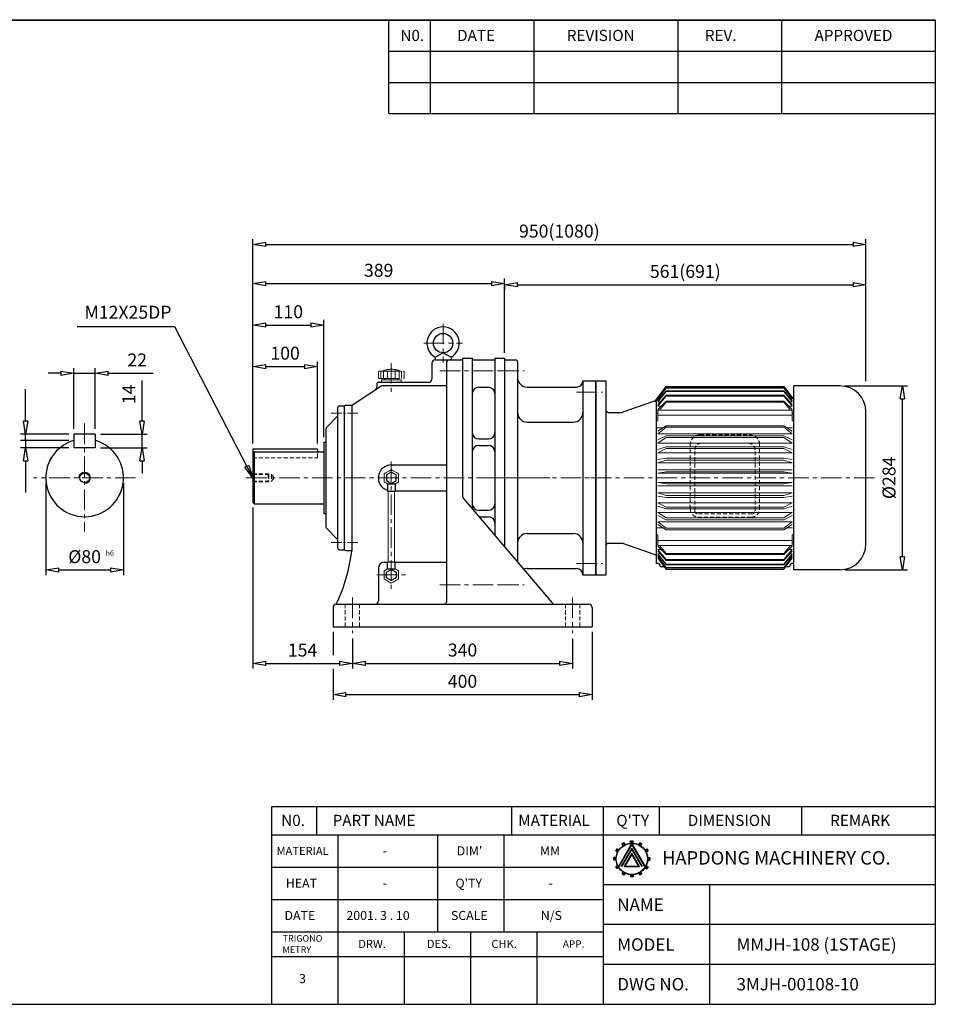
# Model space of a CAD drawing. Units: millimetres. Extents: x 9 to 2226, y 10 to 1530.
# Drawn here: x 812 to 2226, y 10 to 1530 of the extents above; entities that cross this region are included whole.
import ezdxf

# ---------------------------------------------------------------- set-up
doc = ezdxf.new("R2010")
doc.units = ezdxf.units.MM
for name, pattern in [('CENTER', [50.8, 31.75, -6.35, 6.35, -6.35]), ('HIDDEN', [9.525, 6.35, -3.175]), ('PHANTOM', [63.5, 31.75, -6.35, 6.35, -6.35, 6.35, -6.35])]:
    doc.linetypes.add(name, pattern=pattern)
doc.layers.get('0').update_dxf_attribs({"lineweight": 30})
for name, color, linetype, lineweight in [('1', 1, 'CENTER', 15), ('2', 2, 'HIDDEN', 15), ('4', 6, 'PHANTOM', 15), ('5', 3, 'Continuous', 20)]:
    doc.layers.add(name, color=color, linetype=linetype, lineweight=lineweight)
doc.dimstyles.new('ISO-25', dxfattribs={"dimscale": 8, "dimtxt": 2.5, "dimasz": 2.5, "dimexe": 1, "dimexo": 1, "dimgap": 1, "dimtad": 1, "dimdec": 0, "dimtxsty": 'Standard', "dimblk": 'CLOSEDBLANK', "dimcen": 2.5, "dimclrd": 4, "dimclre": 4, "dimclrt": 4, "dimadec": 0, "dimazin": 0, "dimtfac": 1, "dimtdec": 0, "dimtmove": 0, "dimatfit": 3, "dimldrblk": 'CLOSEDBLANK', "dimfxl": 0, "dimarcsym": 0})

# ---------------------------------------------------------------- blocks, each defined once
blk = doc.blocks.new('CAP')
at = {"layer": '4'}
for p, q in [((76.9, 91), (77.9, 92)), ((77.9, 92), (115.9, 92)), ((80.9, 92), (80.9, 81)), ((84.9, 92), (84.9, 81)), ((90.9, 92), (90.9, 81)), ((96.9, 92), (96.9, 81)), ((102.9, 92), (102.9, 81)), ((108.9, 92), (108.9, 81)), ((112.9, 92), (112.9, 81)), ((115.9, 92), (116.9, 91)), ((76.9, 91), (76.9, 82)), ((76.9, 82), (77.9, 81)), ((77.9, 81), (115.9, 81)), ((81.9, 79), (111.9, 79)), ((81.9, 79), (81.9, 75)), ((86.9, 81), (86.9, 79)), ((106.9, 81), (106.9, 79)), ((111.9, 79), (111.9, 75)), ((116.9, 82), (115.9, 81)), ((116.9, 91), (116.9, 82)), ((81.9, 75), (111.9, 75))]:
    blk.add_line(p, q, dxfattribs=at)
blk.add_arc((96.9, 56.6), 38.5, 67.0409, 112.9591, dxfattribs=at)
blk = doc.blocks.new('_ClosedBlank')
at = {"color": 0, "lineweight": -2}
for p, q in [((-1, 0.167), (0, 0)), ((-1, 0.167), (-1, -0.167)), ((0, 0), (-1, -0.167))]:
    blk.add_line(p, q, dxfattribs=at)
blk = doc.blocks.new('*D12')
at = {"color": 4, "lineweight": -2}
for p, q in [((1000.8, 910.4), (1000.8, 973.1)), ((936.5, 890.4), (1008.8, 890.4)), ((1000.8, 869.4), (1000.8, 890.4)), ((936.5, 869.4), (1008.8, 869.4)), ((1000.8, 849.4), (1000.8, 829.4))]:
    blk.add_line(p, q, dxfattribs=at)
at = {"layer": 'Defpoints', "color": 0}
for p in [(928.5, 890.4), (1000.8, 890.4), (928.5, 869.4)]:
    blk.add_point(p, dxfattribs=at)
at = {"color": 4, "lineweight": -2, "xscale": 20, "yscale": 20, "zscale": 20}
for p, rotation in [((1000.8, 890.4), 270), ((1000.8, 869.4), 90)]:
    blk.add_blockref('_ClosedBlank', p, dxfattribs=dict(at, rotation=rotation))
at = {"color": 4, "insert": (982.8, 951.8), "char_height": 20, "attachment_point": 5, "rotation": 90}
blk.add_mtext('14', dxfattribs=at)
blk = doc.blocks.new('*D13')
at = {"color": 4, "lineweight": -2}
for p, q in [((895.5, 898.4), (895.5, 992.4)), ((928.5, 898.4), (928.5, 992.4)), ((875.5, 984.4), (855.5, 984.4)), ((895.5, 984.4), (928.5, 984.4)), ((948.5, 984.4), (1017.8, 984.4))]:
    blk.add_line(p, q, dxfattribs=at)
at = {"layer": 'Defpoints', "color": 0}
for p in [(928.5, 984.4), (895.5, 890.4), (928.5, 890.4)]:
    blk.add_point(p, dxfattribs=at)
at = {"color": 4, "lineweight": -2, "xscale": 20, "yscale": 20, "zscale": 20}
blk.add_blockref('_ClosedBlank', (895.5, 984.4), dxfattribs=at)
at = {"color": 4, "lineweight": -2, "xscale": 20, "yscale": 20, "zscale": 20, "rotation": 180}
blk.add_blockref('_ClosedBlank', (928.5, 984.4), dxfattribs=at)
at = {"color": 4, "insert": (993.2, 1002.4), "char_height": 20, "attachment_point": 5}
blk.add_mtext('22', dxfattribs=at)
blk = doc.blocks.new('*D14')
at = {"color": 4, "lineweight": -2}
for p, q in [((852, 814.9), (852, 672.6)), ((972, 814.9), (972, 672.6)), ((872, 680.6), (952, 680.6))]:
    blk.add_line(p, q, dxfattribs=at)
at = {"layer": 'Defpoints', "color": 0}
for p in [(852, 822.9), (972, 822.9), (972, 680.6)]:
    blk.add_point(p, dxfattribs=at)
at = {"color": 4, "lineweight": -2, "xscale": 20, "yscale": 20, "zscale": 20, "rotation": 180}
blk.add_blockref('_ClosedBlank', (852, 680.6), dxfattribs=at)
at = {"color": 4, "lineweight": -2, "xscale": 20, "yscale": 20, "zscale": 20}
blk.add_blockref('_ClosedBlank', (972, 680.6), dxfattribs=at)
at = {"color": 4, "insert": (912, 698.6), "char_height": 20, "attachment_point": 5}
blk.add_mtext('%%c80', dxfattribs=at)
blk = doc.blocks.new('*D17')
at = {"color": 4, "lineweight": -2}
for p, q in [((1171.6, 875.9), (1171.6, 1002.8)), ((1191.6, 994.8), (1251.6, 994.8)), ((1271.6, 875.9), (1271.6, 1002.8))]:
    blk.add_line(p, q, dxfattribs=at)
at = {"layer": 'Defpoints', "color": 0}
for p in [(1271.6, 994.8), (1171.6, 867.9), (1271.6, 867.9)]:
    blk.add_point(p, dxfattribs=at)
at = {"color": 4, "lineweight": -2, "xscale": 20, "yscale": 20, "zscale": 20, "rotation": 180}
blk.add_blockref('_ClosedBlank', (1171.6, 994.8), dxfattribs=at)
at = {"color": 4, "lineweight": -2, "xscale": 20, "yscale": 20, "zscale": 20}
blk.add_blockref('_ClosedBlank', (1271.6, 994.8), dxfattribs=at)
at = {"color": 4, "insert": (1221.6, 1012.8), "char_height": 20, "attachment_point": 5}
blk.add_mtext('100', dxfattribs=at)
blk = doc.blocks.new('*D18')
at = {"color": 4, "lineweight": -2}
for p, q in [((1171.6, 875.9), (1171.6, 1066.8)), ((1281.6, 885.9), (1281.6, 1066.8)), ((1191.6, 1058.8), (1261.6, 1058.8))]:
    blk.add_line(p, q, dxfattribs=at)
at = {"layer": 'Defpoints', "color": 0}
for p in [(1281.6, 1058.8), (1171.6, 867.9), (1281.6, 877.9)]:
    blk.add_point(p, dxfattribs=at)
at = {"color": 4, "lineweight": -2, "xscale": 20, "yscale": 20, "zscale": 20, "rotation": 180}
blk.add_blockref('_ClosedBlank', (1171.6, 1058.8), dxfattribs=at)
at = {"color": 4, "lineweight": -2, "xscale": 20, "yscale": 20, "zscale": 20}
blk.add_blockref('_ClosedBlank', (1281.6, 1058.8), dxfattribs=at)
at = {"color": 4, "insert": (1226.6, 1076.8), "char_height": 20, "attachment_point": 5}
blk.add_mtext('110', dxfattribs=at)
blk = doc.blocks.new('*D19')
at = {"color": 4, "lineweight": -2}
for p, q in [((1171.6, 875.9), (1171.6, 1130.8)), ((1560.6, 1015.9), (1560.6, 1130.8)), ((1191.6, 1122.8), (1540.6, 1122.8))]:
    blk.add_line(p, q, dxfattribs=at)
at = {"layer": 'Defpoints', "color": 0}
for p in [(1560.6, 1122.8), (1560.6, 1007.9), (1171.6, 867.9)]:
    blk.add_point(p, dxfattribs=at)
at = {"color": 4, "lineweight": -2, "xscale": 20, "yscale": 20, "zscale": 20, "rotation": 180}
blk.add_blockref('_ClosedBlank', (1171.6, 1122.8), dxfattribs=at)
at = {"color": 4, "lineweight": -2, "xscale": 20, "yscale": 20, "zscale": 20}
blk.add_blockref('_ClosedBlank', (1560.6, 1122.8), dxfattribs=at)
at = {"color": 4, "insert": (1366.1, 1140.8), "char_height": 20, "attachment_point": 5}
blk.add_mtext('389', dxfattribs=at)
blk = doc.blocks.new('*D24')
at = {"color": 4, "lineweight": -2}
for p, q in [((2118.6, 972.1), (2118.6, 1129.1)), ((1560.6, 1122.8), (1560.6, 1113.1)), ((1580.6, 1121.1), (2098.6, 1121.1))]:
    blk.add_line(p, q, dxfattribs=at)
at = {"layer": 'Defpoints', "color": 0}
for p in [(1560.6, 1130.8), (2118.6, 1121.1), (2118.6, 964.1)]:
    blk.add_point(p, dxfattribs=at)
at = {"color": 4, "lineweight": -2, "xscale": 20, "yscale": 20, "zscale": 20, "rotation": 180}
blk.add_blockref('_ClosedBlank', (1560.6, 1121.1), dxfattribs=at)
at = {"color": 4, "lineweight": -2, "xscale": 20, "yscale": 20, "zscale": 20}
blk.add_blockref('_ClosedBlank', (2118.6, 1121.1), dxfattribs=at)
at = {"color": 4, "insert": (1839.6, 1139.1), "char_height": 20, "attachment_point": 5}
blk.add_mtext('561(691)', dxfattribs=at)
blk = doc.blocks.new('*D25')
at = {"color": 4, "lineweight": -2}
for p, q in [((2086.6, 964.9), (2182.8, 964.9)), ((2174.8, 700.9), (2174.8, 944.9)), ((2086.6, 680.9), (2182.8, 680.9))]:
    blk.add_line(p, q, dxfattribs=at)
at = {"layer": 'Defpoints', "color": 0}
for p in [(2078.6, 964.9), (2174.8, 964.9), (2078.6, 680.9)]:
    blk.add_point(p, dxfattribs=at)
at = {"color": 4, "lineweight": -2, "xscale": 20, "yscale": 20, "zscale": 20}
for p, rotation in [((2174.8, 964.9), 90), ((2174.8, 680.9), 270)]:
    blk.add_blockref('_ClosedBlank', p, dxfattribs=dict(at, rotation=rotation))
at = {"color": 4, "insert": (2156.8, 822.9), "char_height": 20, "attachment_point": 5, "rotation": 90}
blk.add_mtext('%%c284', dxfattribs=at)
blk = doc.blocks.new('*D28')
at = {"color": 4, "lineweight": -2}
for p, q in [((1325.6, 574.9), (1325.6, 528.4)), ((1665.6, 574.9), (1665.6, 528.4)), ((1345.6, 536.4), (1645.6, 536.4))]:
    blk.add_line(p, q, dxfattribs=at)
at = {"layer": 'Defpoints', "color": 0}
for p in [(1325.6, 582.9), (1665.6, 582.9), (1665.6, 536.4)]:
    blk.add_point(p, dxfattribs=at)
at = {"color": 4, "lineweight": -2, "xscale": 20, "yscale": 20, "zscale": 20, "rotation": 180}
blk.add_blockref('_ClosedBlank', (1325.6, 536.4), dxfattribs=at)
at = {"color": 4, "lineweight": -2, "xscale": 20, "yscale": 20, "zscale": 20}
blk.add_blockref('_ClosedBlank', (1665.6, 536.4), dxfattribs=at)
at = {"color": 4, "insert": (1495.6, 554.4), "char_height": 20, "attachment_point": 5}
blk.add_mtext('340', dxfattribs=at)
blk = doc.blocks.new('*D30')
at = {"color": 4, "lineweight": -2}
for p, q in [((1171.6, 776.9), (1171.6, 528.4)), ((1191.6, 536.4), (1305.6, 536.4))]:
    blk.add_line(p, q, dxfattribs=at)
at = {"layer": 'Defpoints', "color": 0}
for p in [(1171.6, 784.9), (1325.6, 536.4), (1325.6, 536.4)]:
    blk.add_point(p, dxfattribs=at)
at = {"color": 4, "lineweight": -2, "xscale": 20, "yscale": 20, "zscale": 20, "rotation": 180}
blk.add_blockref('_ClosedBlank', (1171.6, 536.4), dxfattribs=at)
at = {"color": 4, "lineweight": -2, "xscale": 20, "yscale": 20, "zscale": 20}
blk.add_blockref('_ClosedBlank', (1325.6, 536.4), dxfattribs=at)
at = {"color": 4, "insert": (1248.6, 554.4), "char_height": 20, "attachment_point": 5}
blk.add_mtext('154', dxfattribs=at)
blk = doc.blocks.new('*D31')
at = {"color": 4, "lineweight": -2}
for p, q in [((1171.6, 875.9), (1171.6, 1191.3)), ((2118.6, 980.1), (2118.6, 1191.3)), ((1191.6, 1183.3), (2098.6, 1183.3))]:
    blk.add_line(p, q, dxfattribs=at)
at = {"layer": 'Defpoints', "color": 0}
for p in [(2118.6, 1183.3), (2118.6, 972.1), (1171.6, 867.9)]:
    blk.add_point(p, dxfattribs=at)
at = {"color": 4, "lineweight": -2, "xscale": 20, "yscale": 20, "zscale": 20, "rotation": 180}
blk.add_blockref('_ClosedBlank', (1171.6, 1183.3), dxfattribs=at)
at = {"color": 4, "lineweight": -2, "xscale": 20, "yscale": 20, "zscale": 20}
blk.add_blockref('_ClosedBlank', (2118.6, 1183.3), dxfattribs=at)
at = {"color": 4, "insert": (1645.1, 1201.3), "char_height": 20, "attachment_point": 5}
blk.add_mtext('950(1080)', dxfattribs=at)

msp = doc.modelspace()

# ---------------------------------------------------------------- linework, layer by layer
for p, q in [((9.3, 1530.3), (2225.7, 1530.3)), ((9.3, 1529.5), (2225.7, 1529.5)), ((1382, 1385.5), (1382, 1529.5)), ((1446, 1385.5), (1446, 1529.5)), ((1606, 1385.5), (1606, 1529.5)), ((1828.6, 1385.5), (1828.6, 1529.5)), ((1988.6, 1385.5), (1988.6, 1529.5)), ((2225.7, 1530.3), (2225.7, 10)), ((1382, 1481.5), (2225.7, 1481.5)), ((1382, 1433.5), (2225.7, 1433.5)), ((1382, 1385.5), (2225.7, 1385.5)), ((1453.1, 1009.3), (1465.6, 1015.9)), ((1453.1, 1009.3), (1453.1, 1004.9)), ((1453.1, 1004.9), (1495.6, 1004.9)), ((1465.6, 1015.9), (1478.1, 1009.3)), ((1478.1, 1009.3), (1478.1, 1004.9)), ((1495.6, 1007.9), (1495.6, 794.8)), ((1495.6, 1007.9), (1510.6, 1007.9)), ((1510.6, 1007.9), (1510.6, 775.2)), ((1510.6, 1004.9), (1545.6, 1004.9)), ((1545.6, 1007.9), (1545.6, 734)), ((1545.6, 1007.9), (1560.6, 1007.9)), ((1560.6, 1007.9), (1560.6, 716.3)), ((1560.6, 1004.9), (1560.6, 716.3)), ((1560.6, 1004.9), (1577.6, 1004.9)), ((1448.1, 999.9), (1448.1, 975.4)), ((1470.6, 999.9), (1470.6, 630.9)), ((1580.6, 1001.9), (1580.6, 692.7)), ((1325.9, 935.8), (1369.4, 964.6)), ((1363.1, 967.4), (1363.1, 963.1)), ((1366.1, 970.4), (1443.1, 970.4)), ((1372.1, 965.4), (1470.6, 965.4)), ((1520.6, 962.9), (1535.6, 962.9)), ((1595.6, 962.9), (1671.6, 962.9)), ((1681.6, 972.9), (1701.6, 972.9)), ((1681.6, 972.9), (1681.6, 672.9)), ((1681.6, 972.9), (1681.6, 972.9)), ((1701.6, 972.9), (1701.6, 672.9)), ((1701.6, 672.9), (1701.6, 972.9)), ((1701.6, 972.9), (1717.6, 972.9)), ((1701.6, 672.9), (1701.6, 972.9)), ((1717.6, 672.9), (1717.6, 972.9)), ((1793.2, 941.4), (1810.1, 963.9)), ((1810.1, 963.9), (1991.7, 963.9)), ((1991.7, 963.9), (2007.2, 943.4)), ((2007.2, 680.9), (2007.2, 964.9)), ((2078.6, 964.9), (2007.2, 964.9)), ((1302.6, 930.9), (1302.6, 714.9)), ((1305.6, 933.9), (1313.4, 933.9)), ((1312.6, 931.9), (1312.6, 713.9)), ((1315.6, 934.9), (1323.1, 934.9)), ((1324.6, 935.2), (1324.6, 710.9)), ((1786, 939.4), (1743.3, 924.2)), ((1791.6, 941.4), (1786, 939.4)), ((1791.6, 941.4), (1794.6, 941.4)), ((1794.6, 941.4), (1794.6, 690.7)), ((1285.5, 900.8), (1302.6, 917.9)), ((1720.6, 923.9), (1734.6, 923.9)), ((1734.6, 923.9), (1741.9, 923.9)), ((2118.6, 720.9), (2118.6, 924.9)), ((1284.6, 898.7), (1284.6, 747.2)), ((1595.6, 908.9), (1666.6, 908.9)), ((895.5, 890.4), (895.5, 869.4)), ((928.5, 890.4), (895.5, 890.4)), ((928.5, 890.4), (928.5, 869.4)), ((1520.6, 882.9), (1535.6, 882.9)), ((928.5, 869.4), (895.5, 869.4)), ((1171.6, 867.9), (1171.6, 784.9)), ((1171.6, 867.9), (1271.6, 867.9)), ((1271.6, 867.9), (1271.6, 862.9)), ((1281.6, 877.9), (1281.6, 767.9)), ((1281.6, 877.9), (1284.6, 877.9)), ((1520.6, 872.9), (1535.6, 872.9)), ((1173.6, 862.9), (1171.6, 860.9)), ((1173.6, 862.9), (1281.6, 862.9)), ((1173.6, 862.9), (1173.6, 782.9)), ((1385.6, 842.9), (1470.6, 842.9)), ((1385.6, 831.6), (1378.1, 827.3)), ((1378.1, 827.3), (1378.1, 818.6)), ((1393.1, 827.3), (1385.6, 831.6)), ((1393.1, 818.6), (1393.1, 827.3)), ((1378.1, 818.6), (1385.6, 814.2)), ((1379.6, 813.7), (1379.6, 802.4)), ((1379.6, 813.7), (1391.6, 813.7)), ((1385.6, 814.2), (1393.1, 818.6)), ((1391.6, 813.7), (1391.6, 802.4)), ((1379.6, 802.4), (1391.6, 802.4)), ((1379.6, 802.4), (1391.6, 802.4)), ((1391.6, 802.9), (1470.6, 802.9)), ((1496.8, 791.5), (1634.1, 629.7)), ((1171.6, 784.9), (1173.6, 782.9)), ((1173.6, 782.9), (1281.6, 782.9)), ((1281.6, 767.9), (1284.6, 767.9)), ((1520.6, 772.9), (1535.6, 772.9)), ((1521.1, 762.9), (1535.6, 762.9)), ((1285.5, 745), (1302.6, 727.9)), ((1595.6, 736.9), (1666.6, 736.9)), ((1720.6, 721.9), (1734.6, 721.9)), ((1734.6, 721.9), (1741.9, 721.9)), ((1786, 706.4), (1743.3, 721.7)), ((1305.6, 711.9), (1313.4, 711.9)), ((1315.6, 710.9), (1324.6, 710.9)), ((1791.6, 704.4), (1786, 706.4)), ((1791.6, 704.4), (1794.6, 704.4)), ((1375.6, 692.9), (1379.6, 692.9)), ((1379.6, 693.4), (1391.6, 693.4)), ((1379.6, 682.2), (1379.6, 693.4)), ((1379.6, 693.4), (1391.6, 693.4)), ((1391.6, 682.2), (1391.6, 693.4)), ((1391.6, 692.9), (1470.6, 692.9)), ((1798.1, 690.7), (1794.6, 690.7)), ((1797.4, 698.8), (1810.1, 681.9)), ((1807.3, 685.7), (1803.1, 685.7)), ((1998.8, 685.7), (1994.6, 685.7)), ((2007.2, 690.7), (2003.8, 690.7)), ((1365.6, 682.9), (1365.6, 632.9)), ((1379.6, 682.2), (1391.6, 682.2)), ((1595.6, 682.9), (1671.6, 682.9)), ((1681.6, 672.9), (1681.6, 672.9)), ((1681.6, 672.9), (1701.6, 672.9)), ((1701.6, 672.9), (1717.6, 672.9)), ((1810.1, 681.9), (1991.7, 681.9)), ((2078.6, 680.9), (2007.2, 680.9)), ((1300.6, 627.9), (1690.6, 627.9)), ((1295.6, 622.9), (1295.6, 592.9)), ((1695.6, 622.9), (1695.6, 592.9)), ((1295.6, 592.9), (1695.6, 592.9)), ((1201.3, 10.3), (1201.3, 315.3)), ((1201.3, 315.3), (2225.7, 315.3)), ((1270.4, 271.8), (1270.4, 315.3)), ((1571.5, 271.8), (1571.5, 315.3)), ((1713.3, 10.3), (1713.3, 315.3)), ((1799.8, 271.8), (1799.8, 315.3)), ((2019.6, 271.8), (2019.6, 315.3)), ((1201.3, 271.8), (2225.7, 271.8)), ((1303.7, 10.3), (1303.7, 271.8)), ((1457.3, 122), (1457.3, 271.8)), ((1559.7, 122), (1559.7, 271.8)), ((1757.1, 258.6), (1736.3, 222.5)), ((1741.6, 257.7), (1744.9, 259.6)), ((1746.6, 256.6), (1744.9, 259.6)), ((1755.2, 258.9), (1755.2, 262.4)), ((1755.2, 262.4), (1759.1, 262.4)), ((1778, 222.5), (1757.1, 258.6)), ((1759.1, 258.9), (1759.1, 262.4)), ((1767.7, 256.6), (1769.4, 259.6)), ((1769.4, 259.6), (1772.7, 257.7)), ((1732.1, 246.8), (1734, 250.1)), ((1735.1, 245.1), (1732.1, 246.8)), ((1737, 248.4), (1734, 250.1)), ((1757.1, 257.1), (1737.2, 222.5)), ((1757.1, 250.9), (1740.8, 222.5)), ((1743.3, 254.7), (1741.6, 257.7)), ((1757.1, 249.4), (1741.6, 222.5)), ((1777.1, 222.5), (1757.1, 257.1)), ((1773.5, 222.5), (1757.1, 250.9)), ((1772.6, 222.5), (1757.1, 249.4)), ((1771, 254.7), (1772.7, 257.7)), ((1777.3, 248.4), (1780.3, 250.1)), ((1779.2, 245.1), (1782.2, 246.8)), ((1780.3, 250.1), (1782.2, 246.8)), ((1729.3, 232.6), (1729.3, 236.5)), ((1732.8, 236.5), (1729.3, 236.5)), ((1732.8, 232.6), (1729.3, 232.6)), ((1757.1, 243.2), (1745.2, 222.5)), ((1757.1, 241.7), (1746.5, 223.3)), ((1769.1, 222.5), (1757.1, 243.2)), ((1767.8, 223.3), (1757.1, 241.7)), ((1781.5, 236.5), (1785, 236.5)), ((1781.5, 232.6), (1785, 232.6)), ((1785, 236.5), (1785, 232.6)), ((1201.3, 221.9), (1713.3, 221.9)), ((1735.1, 224), (1732.1, 222.3)), ((1734, 219), (1732.1, 222.3)), ((1737, 220.7), (1734, 219)), ((1743.3, 214.4), (1741.6, 211.4)), ((1745.2, 222.5), (1769.1, 222.5)), ((1746.5, 223.3), (1767.8, 223.3)), ((1771, 214.4), (1772.7, 211.4)), ((1777.3, 220.7), (1780.3, 219)), ((1779.2, 224), (1782.2, 222.3)), ((1782.2, 222.3), (1780.3, 219)), ((1744.9, 209.5), (1741.6, 211.4)), ((1746.6, 212.5), (1744.9, 209.5)), ((1755.2, 210.2), (1755.2, 206.7)), ((1759.1, 206.7), (1755.2, 206.7)), ((1759.1, 210.2), (1759.1, 206.7)), ((1767.7, 212.5), (1769.4, 209.5)), ((1772.7, 211.4), (1769.4, 209.5)), ((1713.3, 195), (2225.7, 195)), ((1877.3, 10.3), (1877.3, 195)), ((1201.3, 171.9), (1713.3, 171.9)), ((1201.3, 122), (1713.3, 122)), ((1406.1, 10.3), (1406.1, 122)), ((1508.5, 10.3), (1508.5, 122)), ((1610.9, 10.3), (1610.9, 122)), ((1713.3, 133.5), (2225.7, 133.5)), ((1201.3, 83.6), (1713.3, 83.6)), ((1713.3, 72.1), (2225.7, 72.1)), ((9.3, 10), (2225.7, 10))]:
    msp.add_line(p, q)
at = {"color": 4}
for p, q in [((820.9, 910.4), (820.9, 959.8)), ((887.5, 890.4), (812.9, 890.4)), ((820.9, 880.6), (820.9, 890.4)), ((887.5, 880.6), (812.9, 880.6)), ((887.5, 880.6), (812.9, 880.6)), ((887.5, 869.4), (812.9, 869.4)), ((820.9, 880.6), (820.9, 869.4)), ((820.9, 849.4), (820.9, 800.1)), ((1295.6, 584.9), (1295.6, 548.9)), ((1695.6, 584.9), (1695.6, 480.1)), ((1295.6, 528), (1295.6, 480.1)), ((1315.6, 488.1), (1675.6, 488.1))]:
    msp.add_line(p, q, dxfattribs=at)
msp.add_lwpolyline([(1385.6, 664.2), (1378.1, 668.6), (1378.1, 677.3), (1385.6, 681.6), (1393.1, 677.3), (1393.1, 668.6)], close=True)
for centre, radius in [((1465.6, 1030.9), 15), ((912, 822.9), 7.5), ((1757.1, 234.5), 24.4), ((1757.1, 234.5), 24)]:
    msp.add_circle(centre, radius)
for centre, radius, start, end in [((1465.6, 1030.9), 25, 300, 240), ((1453.1, 999.9), 5, 90, 180), ((1475.6, 999.9), 5, 90, 180), ((1577.6, 1001.9), 3, 0, 90), ((1443.1, 975.4), 5, 270, 360), ((1595.6, 977.9), 15, 180, 270), ((1358.1, 963.1), 5, 303.5461, 0), ((1366.1, 967.4), 3, 90, 180), ((1372.1, 960.4), 5, 90, 123.5461), ((1520.6, 952.9), 10, 90, 180), ((1535.6, 952.9), 10, 0, 90), ((1671.6, 972.9), 10, 270, 0), ((2078.6, 924.9), 40, 0, 90), ((1305.6, 930.9), 3, 90, 180), ((1315.6, 931.9), 3, 90, 180), ((1323.1, 939.9), 5, 270, 303.5461), ((1595.6, 923.9), 15, 180, 270), ((1666.6, 923.9), 15, 270, 0), ((1720.6, 926.9), 3, 180, 270), ((1741.9, 927.9), 4, 270, 289.6538), ((1287.6, 898.7), 3, 135, 180), ((1520.6, 892.9), 10, 180, 270), ((1535.6, 892.9), 10, 270, 0), ((912, 822.9), 60, 105.962, 74.038), ((1520.6, 862.9), 10, 90, 180), ((1535.6, 862.9), 10, 0, 90), ((1385.6, 822.9), 20, 90, 252.5424), ((1500.6, 794.8), 5, 180, 220.3141), ((1520.6, 782.9), 10, 180, 270), ((1535.6, 782.9), 10, 270, 360), ((1535.6, 752.9), 10, 360, 90), ((1287.6, 747.2), 3, 180, 225), ((1595.6, 721.9), 15, 90, 180), ((1666.6, 721.9), 15, 0, 90), ((1305.6, 714.9), 3, 180, 270), ((1720.6, 718.9), 3, 90, 180), ((1741.9, 717.9), 4, 70.3462, 90), ((2078.6, 720.9), 40, 270, 0), ((1065.5, 740.9), 260.8, 334.3384, 353.4064), ((1315.6, 713.9), 3, 180, 270), ((1375.6, 682.9), 10, 90, 180), ((1798.1, 688.7), 2, 0, 90), ((1803.1, 688.7), 3, 179.9998, 270), ((1998.8, 688.7), 3, 270, 0.0002), ((2003.8, 688.7), 2, 90, 180), ((1595.6, 667.9), 15, 90, 112.3703), ((1671.6, 672.9), 10, 0, 90), ((1300.6, 622.9), 5, 90, 180), ((1360.6, 632.9), 5, 270, 0), ((1467.6, 630.9), 3, 270, 0), ((1637.9, 632.9), 5, 220.3141, 270), ((1690.6, 622.9), 5, 360, 90)]:
    msp.add_arc(centre, radius, start, end)
for points in [[(1741.6, 257.7), (1744.1, 257.1), (1744.9, 259.6)], [(1746.6, 256.6), (1744.9, 259.6), (1741.6, 257.7), (1744.1, 257.1)], [(1741.6, 257.7), (1743.3, 254.7), (1746.6, 256.6), (1744.9, 259.6)], [(1755.2, 262.4), (1755.2, 258.9), (1759.1, 258.9), (1759.1, 262.4)], [(1759.1, 258.9), (1759.1, 262.4), (1755.2, 262.4), (1757.1, 260.6)], [(1755.2, 262.4), (1757.1, 260.6), (1759.1, 262.4)], [(1755.2, 258.9), (1759.1, 258.9), (1757.1, 260.6)], [(1769.4, 259.6), (1767.7, 256.6), (1771, 254.7), (1772.7, 257.7)], [(1769.4, 259.6), (1770.2, 257.1), (1772.7, 257.7)], [(1771, 254.7), (1772.7, 257.7), (1769.4, 259.6), (1770.2, 257.1)], [(1732.1, 246.8), (1734.5, 247.6), (1734, 250.1)], [(1737, 248.4), (1734, 250.1), (1732.1, 246.8), (1734.5, 247.6)], [(1732.1, 246.8), (1735.1, 245.1), (1737, 248.4), (1734, 250.1)], [(1735.1, 245.1), (1737, 248.4), (1734.5, 247.6)], [(1743.3, 254.7), (1746.6, 256.6), (1744.1, 257.1)], [(1767.7, 256.6), (1771, 254.7), (1770.2, 257.1)], [(1780.3, 250.1), (1777.3, 248.4), (1779.2, 245.1), (1782.2, 246.8)], [(1777.3, 248.4), (1779.2, 245.1), (1779.7, 247.6)], [(1779.2, 245.1), (1782.2, 246.8), (1780.3, 250.1), (1779.7, 247.6)], [(1780.3, 250.1), (1779.7, 247.6), (1782.2, 246.8)], [(1729.3, 232.6), (1731.1, 234.5), (1729.3, 236.5)], [(1732.8, 236.5), (1729.3, 236.5), (1729.3, 232.6), (1731.1, 234.5)], [(1729.3, 232.6), (1732.8, 232.6), (1732.8, 236.5), (1729.3, 236.5)], [(1732.8, 232.6), (1732.8, 236.5), (1731.1, 234.5)], [(1781.5, 236.5), (1781.5, 232.6), (1783.2, 234.5)], [(1781.5, 232.6), (1785, 232.6), (1785, 236.5), (1783.2, 234.5)], [(1785, 236.5), (1781.5, 236.5), (1781.5, 232.6), (1785, 232.6)], [(1785, 236.5), (1783.2, 234.5), (1785, 232.6)], [(1735.1, 224), (1732.1, 222.3), (1734, 219), (1734.5, 221.5)], [(1734, 219), (1737, 220.7), (1735.1, 224), (1732.1, 222.3)], [(1734, 219), (1734.5, 221.5), (1732.1, 222.3)], [(1737, 220.7), (1735.1, 224), (1734.5, 221.5)], [(1743.3, 214.4), (1741.6, 211.4), (1744.9, 209.5), (1744.1, 212)], [(1744.9, 209.5), (1746.6, 212.5), (1743.3, 214.4), (1741.6, 211.4)], [(1746.6, 212.5), (1743.3, 214.4), (1744.1, 212)], [(1771, 214.4), (1767.7, 212.5), (1770.2, 212)], [(1772.7, 211.4), (1771, 214.4), (1767.7, 212.5), (1769.4, 209.5)], [(1779.2, 224), (1777.3, 220.7), (1779.7, 221.5)], [(1782.2, 222.3), (1779.2, 224), (1777.3, 220.7), (1780.3, 219)], [(1777.3, 220.7), (1780.3, 219), (1782.2, 222.3), (1779.7, 221.5)], [(1782.2, 222.3), (1779.7, 221.5), (1780.3, 219)], [(1744.9, 209.5), (1744.1, 212), (1741.6, 211.4)], [(1759.1, 210.2), (1755.2, 210.2), (1757.1, 208.5)], [(1755.2, 210.2), (1755.2, 206.7), (1759.1, 206.7), (1757.1, 208.5)], [(1759.1, 206.7), (1759.1, 210.2), (1755.2, 210.2), (1755.2, 206.7)], [(1759.1, 206.7), (1757.1, 208.5), (1755.2, 206.7)], [(1767.7, 212.5), (1769.4, 209.5), (1772.7, 211.4), (1770.2, 212)], [(1772.7, 211.4), (1770.2, 212), (1769.4, 209.5)]]:
    msp.add_solid(points)
at = {"layer": '1'}
for p, q in [((1465.6, 1060.9), (1465.6, 1000.9)), ((1435.6, 1030.9), (1495.6, 1030.9)), ((1385.6, 1000.2), (1385.6, 955.9)), ((1460.6, 987.9), (1570.6, 987.9)), ((1550.6, 987.9), (1590.6, 987.9)), ((1671.6, 955.4), (1711.6, 955.4)), ((912, 906.6), (912, 739.3)), ((1385.6, 848.1), (1385.6, 650.5)), ((990.8, 822.9), (833.2, 822.9)), ((1161.6, 822.9), (1630.6, 822.9)), ((1545.6, 822.9), (1716.6, 822.9)), ((2131.8, 822.9), (1684, 822.9)), ((1671.6, 690.4), (1711.6, 690.4)), ((1363.2, 672.9), (1408, 672.9)), ((1460.6, 657.9), (1570.6, 657.9)), ((1550.6, 657.9), (1590.6, 657.9)), ((1325.6, 637.9), (1325.6, 582.9)), ((1665.6, 637.9), (1665.6, 582.9))]:
    msp.add_line(p, q, dxfattribs=at)
at = {"layer": '1', "ltscale": 0.5}
for p, q in [((1292.6, 922.9), (1334.6, 922.9)), ((1292.6, 722.9), (1334.6, 722.9))]:
    msp.add_line(p, q, dxfattribs=at)
at = {"layer": '2'}
for p, q in [((1862.3, 889.3), (1939.3, 889.3)), ((1847.3, 775.1), (1847.3, 874.3)), ((1864.3, 876.3), (1937.3, 876.3)), ((1954.3, 775.1), (1954.3, 874.3)), ((1171.6, 853.9), (1271.6, 853.9)), ((1271.6, 853.9), (1271.6, 862.9)), ((1854.3, 772.1), (1854.3, 866.3)), ((1947.3, 772.1), (1947.3, 866.3)), ((1171.6, 828.9), (1195.6, 828.9)), ((1171.6, 827.9), (1200.6, 827.9)), ((1195.6, 828.9), (1196.6, 827.9)), ((1195.6, 828.9), (1195.6, 816.9)), ((1196.6, 827.9), (1196.6, 817.9)), ((1200.6, 827.9), (1200.6, 817.9)), ((1204.6, 822.9), (1200.6, 827.9)), ((1200.6, 817.9), (1204.6, 822.9)), ((1963.5, 822.9), (1954.3, 822.9)), ((1171.6, 817.9), (1200.6, 817.9)), ((1171.6, 816.9), (1195.6, 816.9)), ((1195.6, 816.9), (1196.6, 817.9)), ((1942.3, 767.1), (1859.3, 767.1)), ((1941.3, 762.1), (1860.3, 762.1)), ((1314.6, 627.9), (1314.6, 592.9)), ((1336.6, 627.9), (1336.6, 592.9)), ((1654.6, 627.9), (1654.6, 592.9)), ((1676.6, 627.9), (1676.6, 592.9))]:
    msp.add_line(p, q, dxfattribs=at)
for centre, radius, start, end in [((1862.3, 874.3), 15, 90, 180), ((1939.3, 874.3), 15, 0, 90), ((1864.3, 866.3), 10, 90, 180), ((1937.3, 866.3), 10, 0, 90), ((1860.3, 775.1), 13, 180, 270), ((1859.3, 772.1), 5, 180, 270), ((1941.3, 775.1), 13, 270, 0), ((1942.3, 772.1), 5, 270, 0)]:
    msp.add_arc(centre, radius, start, end, dxfattribs=at)
at = {"layer": '5'}
for p, q in [((1810.1, 961.2), (1794, 941.4)), ((1810.1, 961.2), (1794.6, 941)), ((1900.9, 961.7), (1810.1, 961.7)), ((1900.9, 961.2), (1810.1, 961.2)), ((1991.7, 961.2), (1890, 961.2)), ((1991.7, 961.7), (1900.9, 961.7)), ((2004.4, 944.6), (1991.7, 961.2)), ((2004.4, 945.7), (1991.7, 961.2)), ((1810.1, 957.2), (1797.4, 941.8)), ((1810.1, 956.3), (1797.4, 940.1)), ((1810.1, 950.4), (1797.4, 936)), ((1810.1, 949.1), (1797.4, 933.6)), ((1900.9, 957.2), (1810.1, 957.2)), ((1900.9, 956.3), (1810.1, 956.3)), ((1900.9, 950.4), (1810.1, 950.4)), ((1900.9, 949.1), (1810.1, 949.1)), ((1991.7, 956.3), (1884, 956.3)), ((1991.7, 957.2), (1900.9, 957.2)), ((1991.7, 950.4), (1900.9, 950.4)), ((1991.7, 949.1), (1900.9, 949.1)), ((2004.4, 941.8), (1991.7, 957.2)), ((2004.4, 940.1), (1991.7, 956.3)), ((2004.4, 936), (1991.7, 950.4)), ((2004.4, 933.6), (1991.7, 949.1)), ((1797.4, 928.3), (1810.1, 941.4)), ((1801, 940.1), (1797.4, 940.1)), ((1802.6, 933.6), (1797.4, 933.6)), ((1810.1, 939.8), (1799.9, 927.4)), ((1900.9, 941.4), (1810.1, 941.4)), ((1900.9, 939.8), (1810.1, 939.8)), ((1991.7, 941.4), (1900.9, 941.4)), ((1991.7, 939.8), (1900.9, 939.8)), ((1991.7, 941.4), (2004.4, 928.3)), ((2001.9, 927.4), (1991.7, 939.8)), ((2004.4, 933.6), (1999.2, 933.6)), ((2004.4, 940.1), (2000.8, 940.1)), ((1797.4, 922.3), (1794.6, 922.3)), ((1900.9, 927.4), (1797.4, 927.4)), ((1797.4, 911.1), (1797.4, 927.4)), ((1900.9, 919.6), (1797.4, 919.6)), ((2004.4, 927.4), (1900.9, 927.4)), ((2004.4, 919.6), (1900.9, 919.6)), ((2004.4, 927.4), (2004.4, 911.1)), ((2007.2, 922.3), (2004.4, 922.3)), ((1805.3, 900.3), (1794.4, 900.3)), ((1797.4, 911.1), (1794.6, 911.1)), ((1810.1, 903.4), (1797.4, 895.1)), ((1810.1, 900.9), (1797.4, 890.7)), ((1900.9, 903.4), (1810.1, 903.4)), ((1900.9, 900.9), (1810.1, 900.9)), ((1991.7, 903.4), (1900.9, 903.4)), ((1991.7, 900.9), (1900.9, 900.9)), ((2004.4, 895.1), (1991.7, 903.4)), ((2004.4, 890.7), (1991.7, 900.9)), ((2005.4, 900.3), (1996.5, 900.3)), ((2007.2, 911.1), (2004.4, 911.1)), ((1900.9, 890.7), (1797.4, 890.7)), ((1797.4, 881.4), (1810.1, 887.7)), ((1797.4, 876.6), (1810.1, 885)), ((1810.1, 887.7), (1900.9, 887.7)), ((1810.1, 885), (1900.9, 885)), ((2004.4, 890.7), (1900.9, 890.7)), ((1900.9, 887.7), (1991.7, 887.7)), ((1900.9, 885), (1991.7, 885)), ((1991.7, 887.7), (2004.4, 881.4)), ((1991.7, 885), (2004.4, 876.6)), ((1797.4, 876.6), (2004.4, 876.6)), ((1797.4, 866.6), (1810.1, 870.9)), ((1797.4, 861.6), (1810.1, 868)), ((1810.1, 870.9), (1991.7, 870.9)), ((1810.1, 868), (1991.7, 868)), ((1991.7, 870.9), (2004.4, 866.6)), ((1991.7, 868), (2004.4, 861.6)), ((1797.4, 861.6), (2004.4, 861.6)), ((1797.4, 851.2), (1810.1, 853.3)), ((1810.1, 853.3), (1991.7, 853.3)), ((1991.7, 853.3), (2004.4, 851.2)), ((1797.4, 845.9), (1810.1, 850.3)), ((1797.4, 845.9), (2004.4, 845.9)), ((1810.1, 850.3), (1991.7, 850.3)), ((1991.7, 850.3), (2004.4, 845.9)), ((1374.6, 825.9), (1374.6, 820)), ((1377.6, 831), (1382.7, 833.9)), ((1388.6, 833.9), (1393.7, 831)), ((1396.6, 825.9), (1396.6, 820)), ((1797.4, 835.2), (1991.7, 835.2)), ((1797.4, 830), (1810.1, 832.2)), ((1797.4, 830), (2004.4, 830)), ((1810.1, 832.2), (1991.7, 832.2)), ((1991.7, 835.2), (2004.4, 835.3)), ((1991.7, 832.2), (2004.4, 830)), ((1797.4, 815.9), (1810.1, 813.6)), ((1797.4, 815.9), (2004.4, 815.9)), ((1797.4, 810.6), (1991.7, 810.6)), ((1810.1, 813.6), (1991.7, 813.6)), ((1991.7, 813.6), (2004.4, 815.9)), ((1991.7, 810.6), (2004.4, 810.5)), ((1380.8, 693.4), (1380.8, 802.4)), ((1390.5, 802.4), (1390.5, 693.4)), ((1797.4, 799.9), (1810.1, 795.5)), ((1797.4, 799.9), (2004.4, 799.9)), ((1797.4, 794.6), (1810.1, 792.5)), ((1810.1, 795.5), (1991.7, 795.5)), ((1810.1, 792.5), (1991.7, 792.5)), ((1991.7, 795.5), (2004.4, 799.9)), ((1991.7, 792.5), (2004.4, 794.6)), ((1797.4, 784.3), (1810.1, 777.8)), ((1797.4, 784.3), (2004.4, 784.3)), ((1797.4, 779.2), (1810.1, 774.9)), ((1810.1, 777.8), (1991.7, 777.8)), ((1991.7, 777.8), (2004.4, 784.3)), ((1991.7, 774.9), (2004.4, 779.2)), ((1797.4, 769.3), (1810.1, 760.9)), ((1797.4, 769.3), (2004.4, 769.3)), ((1797.4, 764.5), (1810.1, 758.2)), ((1810.1, 774.9), (1991.7, 774.9)), ((1810.1, 760.9), (1900.9, 760.9)), ((1900.9, 760.9), (1991.7, 760.9)), ((1991.7, 760.9), (2004.4, 769.3)), ((1991.7, 758.2), (2004.4, 764.5)), ((1805.3, 745.6), (1794.4, 745.6)), ((1900.9, 755.2), (1797.4, 755.2)), ((1810.1, 745), (1797.4, 755.2)), ((1810.1, 742.4), (1797.4, 750.7)), ((1810.1, 758.2), (1900.9, 758.2)), ((1900.9, 758.2), (1991.7, 758.2)), ((2004.4, 755.2), (1900.9, 755.2)), ((2004.4, 755.2), (1991.7, 745)), ((2004.4, 750.7), (1991.7, 742.4)), ((2005.4, 745.6), (1996.5, 745.6)), ((1797.4, 734.7), (1794.6, 734.7)), ((1797.4, 734.7), (1797.4, 718.4)), ((1900.9, 745), (1810.1, 745)), ((1900.9, 742.4), (1810.1, 742.4)), ((1991.7, 745), (1900.9, 745)), ((1991.7, 742.4), (1900.9, 742.4)), ((2004.4, 718.4), (2004.4, 734.7)), ((2007.2, 734.7), (2004.4, 734.7)), ((1797.4, 723.5), (1794.6, 723.5)), ((1900.9, 726.2), (1797.4, 726.2)), ((1900.9, 718.4), (1797.4, 718.4)), ((1797.4, 717.6), (1810.1, 704.4)), ((1810.1, 706), (1799.9, 718.4)), ((2004.4, 726.2), (1900.9, 726.2)), ((2004.4, 718.4), (1900.9, 718.4)), ((2001.9, 718.4), (1991.7, 706)), ((1991.7, 704.4), (2004.4, 717.6)), ((2007.2, 723.5), (2004.4, 723.5)), ((1802.6, 712.2), (1797.4, 712.2)), ((1810.1, 696.7), (1797.4, 712.2)), ((1810.1, 695.5), (1797.4, 709.8)), ((1801, 705.7), (1797.4, 705.7)), ((1810.1, 689.5), (1797.4, 705.7)), ((1810.1, 688.7), (1797.4, 704)), ((1810.1, 684.6), (1797.4, 701.2)), ((1810.1, 684.6), (1797.4, 700.2)), ((1900.9, 706), (1810.1, 706)), ((1900.9, 704.4), (1810.1, 704.4)), ((1991.7, 706), (1900.9, 706)), ((1991.7, 704.4), (1900.9, 704.4)), ((2004.4, 712.2), (1991.7, 696.7)), ((2004.4, 709.8), (1991.7, 695.5)), ((2004.4, 705.7), (1991.7, 689.5)), ((2004.4, 704), (1991.7, 688.7)), ((2004.4, 701.2), (1991.7, 684.6)), ((2004.4, 700.2), (1991.7, 684.6)), ((2004.4, 712.2), (1999.2, 712.2)), ((2004.4, 705.7), (2000.8, 705.7)), ((1900.9, 696.7), (1810.1, 696.7)), ((1900.9, 695.5), (1810.1, 695.5)), ((1900.9, 689.5), (1810.1, 689.5)), ((1900.9, 688.7), (1810.1, 688.7)), ((1900.9, 684.6), (1810.1, 684.6)), ((1991.7, 696.7), (1900.9, 696.7)), ((1991.7, 695.5), (1900.9, 695.5)), ((1991.7, 689.5), (1900.9, 689.5)), ((1991.7, 688.7), (1900.9, 688.7)), ((1991.7, 684.6), (1900.9, 684.6)), ((1991.7, 681.9), (2004.4, 698.8)), ((1374.6, 675.9), (1374.6, 670)), ((1396.6, 670), (1396.6, 675.9)), ((1900.9, 684.1), (1810.1, 684.1)), ((1991.7, 684.1), (1900.9, 684.1)), ((1377.6, 664.9), (1382.7, 661.9)), ((1388.6, 661.9), (1393.7, 664.9))]:
    msp.add_line(p, q, dxfattribs=at)
for points in [[(1377.6, 831), (1374.6, 829.3), (1374.6, 825.9)], [(1388.6, 833.9), (1385.6, 835.6), (1382.7, 833.9)], [(1396.6, 825.9), (1396.6, 829.3), (1393.7, 831)], [(1374.6, 820), (1374.6, 816.6), (1379.6, 813.7)], [(1391.6, 813.7), (1396.6, 816.6), (1396.6, 820)], [(1374.6, 675.9), (1374.6, 679.3), (1379.6, 682.2)], [(1377.6, 664.9), (1374.6, 666.6), (1374.6, 670)], [(1391.6, 682.2), (1396.6, 679.3), (1396.6, 675.9)], [(1396.6, 670), (1396.6, 666.6), (1393.7, 664.9)], [(1388.6, 661.9), (1385.6, 660.2), (1382.7, 661.9)]]:
    msp.add_lwpolyline(points, dxfattribs=at)
msp.add_arc((912, 822.9), 9, 270, 180, dxfattribs=at)

# ---------------------------------------------------------------- block references
msp.add_blockref('CAP', (1288.7, 895.4))
at = {"color": 4, "xscale": 20, "yscale": 20, "zscale": 20}
for p, rotation in [((820.9, 890.4), 270), ((820.9, 869.4), 90), ((1295.6, 488.1), 180)]:
    msp.add_blockref('_ClosedBlank', p, dxfattribs=dict(at, rotation=rotation))
msp.add_blockref('_ClosedBlank', (1695.6, 488.1), dxfattribs=at)

# ---------------------------------------------------------------- texts
for s, height, p in [('N0.', 17.28, (1399.6, 1497.4)), ('DATE', 17.28, (1487.2, 1497.4)), ('REVISION', 17.28, (1656.6, 1497.4)), ('REV.', 17.28, (1869.8, 1497.4)), ('APPROVED', 17.28, (2039.2, 1497.4)), ('N0.', 17.28, (1215.6, 285.3)), ('PART NAME', 17.28, (1295, 285.3)), ('MATERIAL', 17.28, (1581.7, 285.3)), ("Q'TY", 17.28, (1733, 285.3)), ('DIMENSION', 17.28, (1843.5, 285.3)), ('REMARK', 17.28, (2063.4, 285.3)), ('MATERIAL', 12.6, (1208.4, 240.5)), ('-', 14, (1372.4, 239.9)), ("DIM'", 14, (1486.7, 239.9)), ('MM', 14, (1615.2, 239.9)), ('HAPDONG MACHINERY CO.', 20.736, (1803.7, 225.7)), ('HEAT', 14, (1222.7, 190)), ("Q'TY", 14, (1484.7, 190)), ('-', 14, (1372.4, 190)), ('-', 14, (1628.4, 190)), ('NAME', 19.2, (1734.6, 154.2)), ('DATE', 14, (1220.7, 140.1)), ('2001. 3 . 10', 13.997, (1316.3, 140.1)), ('SCALE', 14, (1477.7, 140.1)), ('N/S', 14, (1616.5, 140.1)), ('TRIGONO', 10.2, (1217.7, 106.6)), ('DRW.', 12.6, (1334.6, 96.9)), ('DES.', 12.6, (1440.6, 96.9)), ('CHK.', 12.6, (1540.2, 96.9)), ('APP.', 11.34, (1650.5, 97.5)), ('MODEL', 19.2, (1734.6, 92.7)), ('MMJH-108 (1STAGE)', 19.2, (1918.8, 92.8)), ('METRY', 10.2, (1217.7, 89.3)), ('3', 14, (1243.2, 42.7)), ('DWG NO.', 19.2, (1734.6, 31.4)), ('3MJH-00108-10', 19.2, (1918.8, 31.4))]:
    msp.add_text(s, height=height).set_placement(p)
at = {"color": 4, "attachment_point": 5}
for s, insert, char_height in [('M12X25DP', (979, 1076), 20), ('h6', (950.9, 705.7), 8), ('400', (1495.6, 506.1), 20)]:
    msp.add_mtext(s, dxfattribs=dict(at, insert=insert, char_height=char_height))

# ---------------------------------------------------------------- dimensions: what is measured, and where the dimension line sits
for base, p1, p2, text, picture, middle in [((2118.6, 1183.3), (1171.6, 867.9), (2118.6, 972.1), '950(1080)', '*D31', (1645.1, 1201.3)), ((2118.6, 1121.1), (1560.6, 1130.8), (2118.6, 964.1), '561(691)', '*D24', (1839.6, 1139.1)), ((928.5, 984.4), (895.5, 890.4), (928.5, 890.4), '22', '*D13', (993.2, 1002.4)), ((972, 680.6), (852, 822.9), (972, 822.9), '%%c80', '*D14', (912, 698.6))]:
    dim = msp.add_linear_dim(base=base, p1=p1, p2=p2, text=text, dimstyle='ISO-25')
    dim.commit()
    dim.dimension.update_dxf_attribs({"geometry": picture, "text_midpoint": middle})
for base, p1, p2, picture, middle in [((1560.6, 1122.8), (1171.6, 867.9), (1560.6, 1007.9), '*D19', (1366.1, 1140.8)), ((1281.6, 1058.8), (1171.6, 867.9), (1281.6, 877.9), '*D18', (1226.6, 1076.8)), ((1271.6, 994.8), (1171.6, 867.9), (1271.6, 867.9), '*D17', (1221.6, 1012.8)), ((1325.6, 536.4), (1171.6, 784.9), (1325.6, 536.4), '*D30', (1248.6, 554.4)), ((1665.6, 536.4), (1325.6, 582.9), (1665.6, 582.9), '*D28', (1495.6, 554.4))]:
    dim = msp.add_linear_dim(base=base, p1=p1, p2=p2, dimstyle='ISO-25')
    dim.commit()
    dim.dimension.update_dxf_attribs({"geometry": picture, "text_midpoint": middle})
for base, p1, p2, text, picture, middle in [((1000.8, 890.4), (928.5, 869.4), (928.5, 890.4), '14', '*D12', (982.8, 951.8)), ((2174.8, 964.9), (2078.6, 680.9), (2078.6, 964.9), '%%c284', '*D25', (2156.8, 822.9))]:
    dim = msp.add_linear_dim(base=base, p1=p1, p2=p2, angle=90, text=text, dimstyle='ISO-25')
    dim.commit()
    dim.dimension.update_dxf_attribs({"geometry": picture, "text_midpoint": middle})

# ---------------------------------------------------------------- leaders
msp.add_leader([(1171.6, 822.9), (1051.5, 1055.9), (900.7, 1055.9)], dimstyle='ISO-25', override={"dimgap": 1, "dimtad": 0})

doc.saveas('drawing.dxf')
